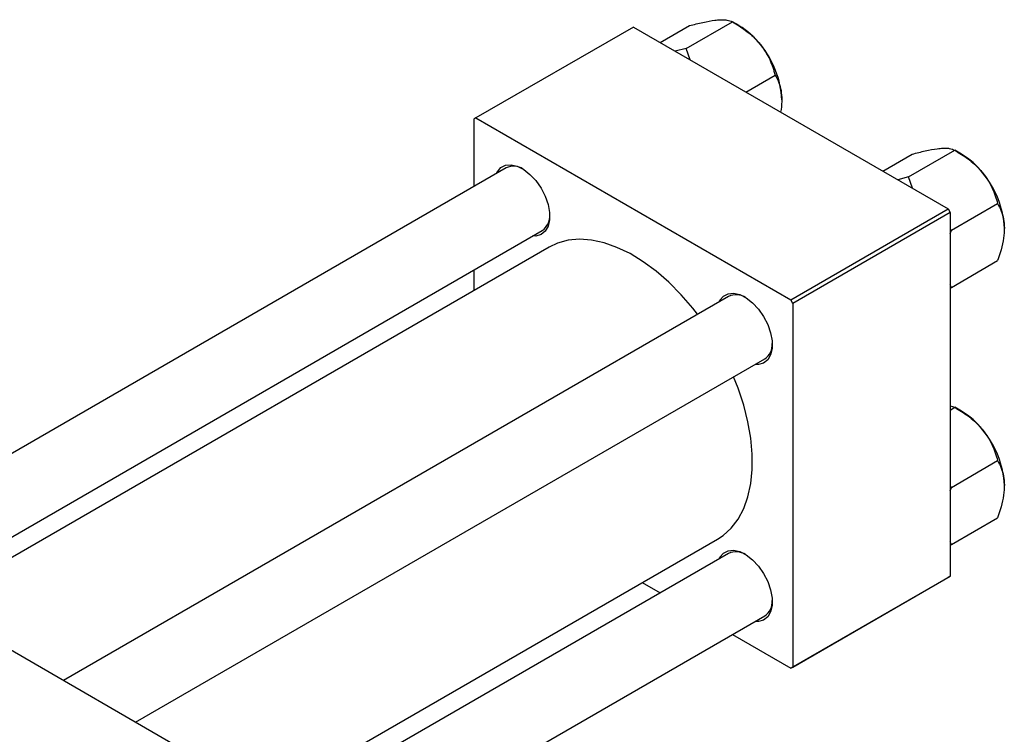
# Model space of a CAD drawing. Units: millimetres. Extents: x -36 to 460, y -44 to 292.
# Drawn here: x 53 to 217, y 40 to 159 of the extents above; entities that cross this region are included whole.
import ezdxf

# ---------------------------------------------------------------- set-up
doc = ezdxf.new("R2010")
doc.units = ezdxf.units.MM

msp = doc.modelspace()

# ---------------------------------------------------------------- linework, layer by layer
at = {"color": 7, "linetype": 'Continuous', "lineweight": 25}
for p, q in [((154.86, 157.8), (128.69, 142.7)), ((154.86, 157.8), (207.18, 127.6)), ((159.33, 155.22), (164.21, 158.04)), ((163.63, 154.23), (171.33, 158.67)), ((172.43, 158.04), (171.33, 158.67)), ((163.63, 154.23), (161.82, 153.78)), ((164.3, 152.35), (163.63, 154.23)), ((173.56, 147.01), (178.44, 149.82)), ((128.69, 142.7), (128.34, 142.5)), ((128.34, 142.5), (128.34, 131.3)), ((128.69, 142.7), (181.02, 112.5)), ((196.31, 133.88), (201.19, 136.69)), ((200.61, 132.89), (208.31, 137.33)), ((209.41, 136.69), (208.32, 137.33)), ((133.72, 134.41), (23.14, 70.58)), ((200.61, 132.89), (198.8, 132.44)), ((201.28, 131.01), (200.61, 132.89)), ((207.73, 124.04), (215.42, 128.48)), ((181.02, 112.5), (207.18, 127.6)), ((207.54, 126.99), (181.37, 111.89)), ((207.18, 127.6), (207.54, 126.99)), ((207.54, 126.99), (207.54, 66.56)), ((35.14, 63.66), (139.72, 124.01)), ((207.73, 124.04), (207.54, 124.16)), ((207.54, 123.44), (207.73, 124.04)), ((140.86, 121.23), (38.12, 61.93)), ((207.73, 114.55), (215.42, 118.99)), ((128.34, 117.45), (128.34, 114)), ((207.73, 114.55), (207.54, 114.95)), ((170.7, 113.06), (60.12, 49.24)), ((207.54, 114.5), (207.73, 114.55)), ((181.37, 111.89), (181.02, 112.5)), ((181.37, 111.89), (181.37, 51.46)), ((72.12, 42.31), (176.7, 102.67)), ((207.54, 94.87), (208.31, 94.62)), ((207.54, 94.17), (208.31, 94.62)), ((209.41, 93.98), (208.32, 94.62)), ((-5.3, 87), (84.5, 35.17)), ((207.73, 81.32), (215.42, 85.77)), ((207.73, 81.32), (207.54, 81.45)), ((207.54, 80.73), (207.73, 81.32)), ((207.73, 71.84), (215.42, 76.28)), ((84.85, 24.25), (168.85, 72.73)), ((207.73, 71.84), (207.54, 72.24)), ((207.54, 71.79), (207.73, 71.84)), ((170.7, 70.35), (84.85, 20.81)), ((156.33, 65.5), (159.32, 63.78)), ((207.18, 66.36), (181.02, 51.26)), ((181.37, 51.46), (207.54, 66.56)), ((207.54, 66.56), (207.18, 66.36)), ((84.85, 6.95), (176.7, 59.96)), ((171.32, 56.85), (181.02, 51.26)), ((181.02, 51.26), (181.37, 51.46))]:
    msp.add_line(p, q, dxfattribs=at)
at = {"color": 7, "linetype": 'Continuous', "lineweight": 25, "flags": 128}
for points in [[(132.12, 133.48), (132.26, 133.76), (132.84, 134.45), (133.62, 134.85), (134.55, 134.93), (135.57, 134.69), (136.63, 134.15), (137.68, 133.33), (138.66, 132.28), (139.52, 131.05), (140.21, 129.71), (140.68, 128.33), (140.93, 126.99), (140.93, 125.76), (140.68, 124.7), (140.21, 123.87), (139.52, 123.32), (138.66, 123.08), (138.11, 123.09)], [(165.53, 110.08), (164.76, 111.07), (162.81, 113.33), (160.77, 115.39), (158.65, 117.23), (156.49, 118.82), (154.31, 120.15), (152.14, 121.2), (150, 121.95), (147.91, 122.4), (145.92, 122.54), (144.03, 122.37), (142.27, 121.89), (140.86, 121.23)], [(169.1, 112.14), (169.24, 112.42), (169.83, 113.11), (170.6, 113.5), (171.53, 113.59), (172.55, 113.35), (173.61, 112.81), (174.67, 111.99), (175.65, 110.93), (176.5, 109.7), (177.19, 108.36), (177.67, 106.99), (177.91, 105.64), (177.91, 104.41), (177.67, 103.35), (177.19, 102.53), (176.5, 101.98), (175.65, 101.74), (175.1, 101.74)], [(168.85, 72.73), (169.79, 73.34), (171.13, 74.56), (172.27, 76.05), (173.2, 77.79), (173.91, 79.76), (174.39, 81.94), (174.63, 84.31), (174.63, 86.83), (174.39, 89.47), (173.91, 92.21), (173.2, 95), (172.27, 97.81), (171.53, 99.69)], [(169.1, 69.43), (169.24, 69.7), (169.83, 70.4), (170.6, 70.79), (171.53, 70.88), (172.55, 70.64), (173.61, 70.1), (174.67, 69.28), (175.65, 68.22), (176.5, 66.99), (177.19, 65.65), (177.67, 64.27), (177.91, 62.93), (177.91, 61.7), (177.67, 60.64), (177.19, 59.82), (176.5, 59.27), (175.65, 59.03), (175.1, 59.03)]]:
    msp.add_lwpolyline(points, dxfattribs=at)
at = {"color": 7, "linetype": 'Continuous', "lineweight": 25}
for centre, radius, start, end in [((165.66, 146.82), 13.1, 37.9809, 58.8775), ((164.11, 145), 15.45, 2.6376, 39.7722), ((202.64, 125.48), 13.1, 37.9809, 58.8775), ((134.95, 131.67), 3, 57.7308, 114.0943), ((201.1, 123.66), 15.45, 2.6376, 39.7722), ((138.12, 126.37), 2.85, 304.198, 3.9417), ((171.93, 110.32), 3, 57.7308, 114.0943), ((175.1, 105.02), 2.85, 304.198, 3.9417), ((202.64, 82.77), 13.1, 37.9809, 58.8775), ((201.1, 80.95), 15.45, 2.6376, 39.7722), ((171.93, 67.61), 3, 57.7308, 114.0943), ((175.1, 62.31), 2.85, 304.198, 3.9417)]:
    msp.add_arc(centre, radius, start, end, dxfattribs=at)
for points, knots in [([(164.21, 158.04), (164.96, 158.23), (166.47, 158.62), (168, 158.9), (168.72, 158.97), (168.87, 158.99)], [0, 0, 0, 0, 0.432385, 0.879554, 1, 1, 1, 1]), ([(168.87, 158.99), (169.16, 159.01), (169.76, 159.05), (170.65, 158.97), (171.06, 158.79), (171.33, 158.67)], [0, 0, 0, 0, 0.249706, 0.504623, 1, 1, 1, 1]), ([(171.33, 158.67), (172.07, 158.22), (173.59, 157.29), (175.11, 155.93), (175.83, 155.07), (175.99, 154.88)], [0, 0, 0, 0, 0.432385, 0.879554, 1, 1, 1, 1]), ([(175.99, 154.88), (176.28, 154.49), (176.87, 153.69), (177.77, 152), (178.17, 150.69), (178.44, 149.82)], [0, 0, 0, 0, 0.249706, 0.504623, 1, 1, 1, 1]), ([(178.44, 149.82), (178.66, 149.42), (179.06, 148.64), (179.46, 147.28), (179.52, 146.24), (179.54, 145.71)], [0, 0, 0, 0, 0.352868, 0.671929, 1, 1, 1, 1]), ([(179.54, 145.71), (179.54, 145.62), (179.54, 144.96), (179.43, 144.27), (179.35, 143.67)], [0, 0, 0, 0, 0.14807, 1, 1, 1, 1]), ([(201.19, 136.69), (201.94, 136.88), (203.45, 137.27), (204.98, 137.56), (205.7, 137.63), (205.85, 137.65)], [0, 0, 0, 0, 0.432385, 0.879554, 1, 1, 1, 1]), ([(205.85, 137.65), (206.14, 137.66), (206.74, 137.7), (207.63, 137.63), (208.04, 137.45), (208.31, 137.33)], [0, 0, 0, 0, 0.2497062, 0.5046234, 1, 1, 1, 1]), ([(208.31, 137.33), (209.05, 136.87), (210.57, 135.94), (212.09, 134.58), (212.81, 133.72), (212.97, 133.54)], [0, 0, 0, 0, 0.432385, 0.879554, 1, 1, 1, 1]), ([(212.97, 133.54), (213.26, 133.15), (213.85, 132.35), (214.75, 130.66), (215.16, 129.34), (215.42, 128.48)], [0, 0, 0, 0, 0.249706, 0.504623, 1, 1, 1, 1]), ([(215.42, 128.48), (215.64, 128.07), (216.04, 127.3), (216.44, 125.93), (216.5, 124.89), (216.53, 124.37)], [0, 0, 0, 0, 0.352868, 0.671929, 1, 1, 1, 1]), ([(216.53, 124.37), (216.52, 124.27), (216.52, 123.6), (216.36, 122.25), (215.93, 120.52), (215.57, 119.42), (215.42, 118.99)], [0, 0, 0, 0, 0.058124, 0.405292, 0.764618, 1, 1, 1, 1]), ([(208.31, 94.62), (209.05, 94.16), (210.57, 93.23), (212.09, 91.87), (212.81, 91.01), (212.97, 90.83)], [0, 0, 0, 0, 0.432385, 0.879554, 1, 1, 1, 1]), ([(212.97, 90.83), (213.26, 90.43), (213.85, 89.64), (214.75, 87.94), (215.16, 86.63), (215.42, 85.77)], [0, 0, 0, 0, 0.249706, 0.504623, 1, 1, 1, 1]), ([(215.42, 85.77), (215.64, 85.36), (216.04, 84.59), (216.44, 83.22), (216.5, 82.18), (216.53, 81.66)], [0, 0, 0, 0, 0.352868, 0.671929, 1, 1, 1, 1]), ([(216.53, 81.66), (216.52, 81.56), (216.52, 80.89), (216.36, 79.54), (215.93, 77.81), (215.57, 76.71), (215.42, 76.28)], [0, 0, 0, 0, 0.058124, 0.405292, 0.764618, 1, 1, 1, 1])]:
    msp.add_open_spline(points, degree=3, knots=knots, dxfattribs=at)

doc.saveas('drawing.dxf')
